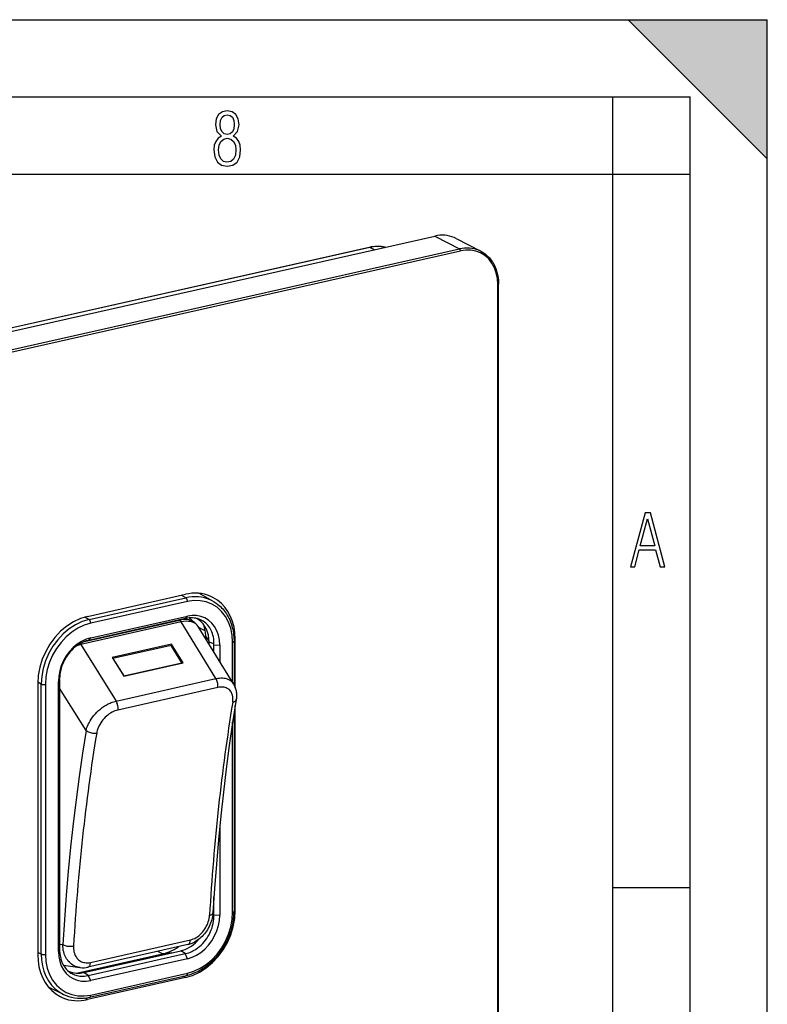
# Model space of a CAD drawing. Extents: x 0 to 420, y 0 to 297.
# Drawn here: x 372 to 420, y 233 to 297 of the extents above; entities that cross this region are included whole.
import ezdxf

# ---------------------------------------------------------------- set-up
doc = ezdxf.new("R2010")
doc.units = 0
doc.layers.get('0').update_dxf_attribs({"linetype": 'CONTINUOUS'})

msp = doc.modelspace()

# ---------------------------------------------------------------- linework, layer by layer
at = {"color": 7}
for p, q in [((0, 297), (420, 297)), ((0, 297), (420, 297)), ((411, 297), (420, 288)), ((411, 297), (420, 297)), ((420, 0), (420, 297)), ((420, 0), (420, 297)), ((420, 288), (420, 297)), ((20.000401, 292), (415, 292)), ((410, 287), (410, 292)), ((415, 4.99976), (415, 292)), ((25.000401, 287), (410, 287)), ((410, 287), (415, 287)), ((410, 9.99976), (410, 287)), ((321.62915, 265.697998), (398.484528, 282.993713)), ((398.484528, 282.993713), (400.078552, 282.165131)), ((399.868103, 282.836517), (401.462158, 282.007935)), ((394.232788, 282.263641), (320.626282, 265.699036)), ((394.275726, 282.256958), (320.669159, 265.692352)), ((323.223175, 264.869415), (400.078552, 282.165131)), ((323.278168, 264.746887), (400.133514, 282.042603)), ((394.567688, 282.112335), (394.275726, 282.256958)), ((402.556152, 193.41095), (402.556152, 279.862671)), ((402.601166, 193.43927), (402.601166, 279.890991)), ((375.990906, 258.379425), (382.339844, 259.808228)), ((376.089355, 258.172852), (382.354736, 259.582825)), ((382.354736, 259.582825), (382.058289, 259.744843)), ((384.112854, 259.361572), (383.190826, 259.870789)), ((382.462952, 259.338684), (376.197571, 257.92868)), ((376.089355, 258.172852), (375.801086, 258.330414)), ((375.804138, 256.751404), (381.950623, 258.134613)), ((382.335999, 258.239563), (376.055054, 256.82608)), ((376.197571, 256.987549), (382.462952, 258.397522)), ((381.950623, 258.134613), (381.933655, 258.148651)), ((382.336151, 258.239136), (382.462952, 258.397522)), ((382.359985, 258.244598), (382.336273, 258.239258)), ((382.567017, 258.276947), (382.941498, 257.966766)), ((382.050537, 258.016235), (375.554382, 256.554352)), ((382.05249, 258.016663), (382.050537, 258.016235)), ((384.310059, 254.354828), (382.05249, 258.016663)), ((385.447571, 254.00592), (383.161865, 257.713379)), ((383.177979, 257.687256), (383.613739, 257.451904)), ((376.055206, 256.825684), (376.197571, 256.987549)), ((383.648773, 257.104095), (383.648773, 256.923615)), ((383.859497, 256.800232), (383.648773, 257.104095)), ((385.556061, 256.914185), (385.473328, 256.957214)), ((385.556061, 253.759521), (385.556061, 256.914185)), ((375.554382, 256.554352), (375.55246, 256.553894)), ((375.55246, 256.553894), (377.842682, 252.899399)), ((376.055328, 256.825806), (376.032166, 256.820557)), ((381.428711, 256.58374), (377.585938, 255.718948)), ((381.398712, 256.499695), (377.639465, 255.653717)), ((382.099548, 255.372192), (381.398712, 256.499695)), ((381.428711, 256.58374), (381.401093, 256.49588)), ((382.176361, 255.380951), (381.428711, 256.58374)), ((383.861084, 256.579254), (383.861084, 256.714996)), ((384.180664, 256.598877), (383.861084, 256.714996)), ((384.180176, 256.061646), (384.180206, 256.544495)), ((384.180206, 256.544495), (384.180206, 256.599091)), ((384.180206, 256.544495), (384.551422, 256.51828)), ((384.551422, 256.51828), (384.551422, 255.459503)), ((385.388092, 254.102402), (385.388092, 256.706573)), ((385.478149, 256.763733), (385.478149, 253.937378)), ((377.585938, 255.718948), (378.333588, 254.516174)), ((377.639465, 255.653717), (377.635132, 255.639847)), ((377.639465, 255.653717), (378.340332, 254.526215)), ((378.333588, 254.516174), (382.176361, 255.380951)), ((378.340332, 254.526215), (382.099548, 255.372192)), ((382.099548, 255.372192), (382.09668, 255.363022)), ((374.109131, 254.168335), (374.185699, 254.295288)), ((374.185699, 254.295288), (374.185699, 254.349915)), ((374.185699, 254.295288), (374.185791, 236.808777)), ((377.842682, 252.899399), (384.310059, 254.354828)), ((378.337463, 254.517029), (378.340332, 254.526215)), ((372.774689, 254.037842), (372.774689, 236.465576)), ((372.997192, 253.998703), (372.77533, 254.110184)), ((372.997192, 236.520416), (372.997192, 253.998703)), ((373.272461, 253.980042), (373.272461, 236.501755)), ((374.109131, 236.690048), (374.109131, 254.168335)), ((375.903534, 250.997711), (374.185699, 253.738846)), ((384.427521, 253.773605), (377.960144, 252.318176)), ((385.447571, 254.00592), (385.461853, 253.981842)), ((385.556061, 239.341934), (385.556061, 252.616287)), ((385.478149, 252.123215), (385.478149, 239.285446)), ((385.388092, 239.228287), (385.388092, 251.536118)), ((384.551422, 244.783218), (384.551422, 239.040009)), ((410, 240.832993), (415, 240.832993)), ((384.179688, 239.057816), (384.179749, 240.224731)), ((384.17981, 239.057953), (384.107635, 239.092041)), ((384.179688, 239.057816), (384.551422, 239.040009)), ((385.556061, 239.341934), (385.478149, 239.382431)), ((374.185791, 237.16832), (374.396301, 237.13913)), ((382.486511, 237.129379), (376.019226, 235.673965)), ((376.183319, 235.981094), (382.650665, 237.436523)), ((372.997192, 236.520416), (372.774689, 236.632233)), ((374.109131, 236.690048), (374.185791, 236.808777)), ((375.275238, 235.284164), (380.848572, 236.538391)), ((375.754547, 235.320541), (382.02655, 236.73201)), ((376.042572, 235.138), (382.322937, 236.551346)), ((380.848572, 236.538391), (380.537567, 236.690781)), ((381.431519, 236.598114), (380.848572, 236.538391)), ((382.322784, 236.551117), (382.02655, 236.73201)), ((382.462952, 236.220779), (382.322937, 236.551346)), ((382.323029, 236.551117), (382.345856, 236.555878)), ((382.462952, 236.220779), (376.197571, 234.810806)), ((374.44223, 235.794876), (375.49176, 235.649353)), ((375.519012, 235.645889), (375.49176, 235.649353)), ((376.042419, 235.137772), (375.754547, 235.320541)), ((376.197571, 233.869675), (382.462952, 235.279648)), ((382.339844, 235.000336), (375.990906, 233.571548)), ((376.020386, 235.132385), (376.042694, 235.137772)), ((376.197571, 234.810806), (376.042572, 235.138)), ((376.131561, 233.731689), (382.396942, 235.141663)), ((382.339844, 235.000336), (382.167328, 235.089996)), ((374.433624, 233.906052), (373.468475, 234.377213)), ((375.990906, 233.571548), (375.790436, 233.675766))]:
    msp.add_line(p, q, dxfattribs=at)
for points in [[(384.656067, 289.459259), (384.444672, 289.322998), (384.294342, 289.125702), (384.200378, 288.872009), (384.17218, 288.56662), (384.228577, 288.115631), (384.402374, 287.786774), (384.674866, 287.584747), (385.041321, 287.514282), (385.403046, 287.584747), (385.675537, 287.786774), (385.844666, 288.115631), (385.905731, 288.56662), (385.872864, 288.872009), (385.7836, 289.125702), (385.628571, 289.322998), (385.421844, 289.459259), (385.708435, 289.764618), (385.802399, 290.201538), (385.746002, 290.577362), (385.595673, 290.859253), (385.356079, 291.037781), (385.041321, 291.098846), (384.721863, 291.037781), (384.482269, 290.859253), (384.331909, 290.577362), (384.280243, 290.201538), (384.374207, 289.759918)], [(385.497009, 290.220306), (385.464142, 289.943146), (385.374878, 289.741119), (385.229248, 289.614288), (385.041321, 289.571991), (384.843994, 289.614288), (384.703064, 289.741119), (384.6091, 289.943146), (384.580902, 290.220306), (384.6091, 290.483398), (384.703064, 290.680725), (384.848694, 290.802856), (385.041321, 290.845154), (385.229248, 290.802856), (385.374878, 290.680725), (385.464142, 290.483398)], [(385.605072, 288.56662), (385.562805, 288.228363), (385.450043, 287.97937), (385.266815, 287.829041), (385.022522, 287.777374), (384.797028, 287.829041), (384.623199, 287.98407), (384.510437, 288.233063), (384.47287, 288.57132), (384.510437, 288.886078), (384.627899, 289.125702), (384.811127, 289.276031), (385.041321, 289.332397), (385.266815, 289.276031), (385.445343, 289.125702), (385.562805, 288.886078)], [(411.141174, 261.586731), (411.413666, 261.586731), (411.714325, 262.686066), (412.771393, 262.686066), (413.067352, 261.586731), (413.363312, 261.586731), (412.428436, 265.086731), (412.08548, 265.086731)], [(411.766022, 262.953857), (412.240509, 264.701508), (412.710297, 262.953857)]]:
    msp.add_lwpolyline(points, close=True, dxfattribs=at)
for points in [[(399.868103, 282.836517), (399.729492, 282.901428), (399.585632, 282.954834), (399.437073, 282.99649), (399.284607, 283.026245), (399.128662, 283.043945), (398.970032, 283.049561), (398.809326, 283.04303), (398.647278, 283.024353), (398.484558, 282.993713)], [(401.462158, 282.007935), (401.323547, 282.072845), (401.179626, 282.126221), (401.031128, 282.167908), (400.878601, 282.197662), (400.722717, 282.215363), (400.564026, 282.220978), (400.403381, 282.214417), (400.241272, 282.195801), (400.078552, 282.1651)], [(400.133484, 282.042603), (400.132996, 282.056274), (400.131287, 282.070221), (400.12854, 282.084229), (400.124817, 282.097931), (400.120056, 282.111115), (400.114563, 282.123474), (400.108276, 282.134766), (400.101379, 282.144775), (400.094055, 282.153259), (400.086365, 282.160095), (400.078552, 282.165131)], [(402.556091, 279.862671), (402.531433, 280.244934), (402.458008, 280.608337), (402.337219, 280.945435), (402.17157, 281.24942), (401.964417, 281.514069), (401.720032, 281.734009), (401.443298, 281.904724), (401.139893, 282.022797), (400.81604, 282.085815), (400.478333, 282.092438), (400.133484, 282.042603)], [(401.470886, 282.003357), (401.46991, 282.003845), (401.468933, 282.004395), (401.467957, 282.004883), (401.46698, 282.005371), (401.466003, 282.00592), (401.465027, 282.006409), (401.46405, 282.006897), (401.463074, 282.007446), (401.462158, 282.007935)], [(401.470886, 282.003357), (401.536804, 281.96698), (401.601105, 281.92804), (401.663849, 281.886597), (401.759216, 281.816345), (401.825958, 281.761444), (401.890411, 281.703461), (401.952484, 281.642456), (402.012085, 281.578491), (402.069153, 281.511658), (402.123596, 281.442108), (402.175354, 281.369904), (402.224365, 281.295135), (402.270599, 281.217896), (402.313965, 281.138336), (402.354431, 281.056519), (402.391907, 280.972595), (402.426453, 280.886627), (402.472534, 280.75415), (402.49939, 280.663635), (402.519653, 280.586029), (402.537689, 280.507355), (402.553497, 280.427643), (402.575653, 280.28656), (402.591187, 280.140045), (402.599579, 279.991333), (402.601166, 279.890991)], [(402.556091, 279.862671), (402.56488, 279.864868), (402.572937, 279.867432), (402.580017, 279.870239), (402.586243, 279.873291), (402.591492, 279.876556), (402.595642, 279.880005), (402.598633, 279.883606), (402.600525, 279.887268), (402.601135, 279.890991)], [(384.115417, 259.606506), (383.937561, 259.689789), (383.75293, 259.758331), (383.562317, 259.811798), (383.366577, 259.849976), (383.166443, 259.872711), (382.962891, 259.879883), (382.756653, 259.871521), (382.548706, 259.847595), (382.339844, 259.808228)], [(384.112854, 259.361572), (383.938049, 259.448547), (383.756165, 259.520477), (383.567932, 259.576965), (383.374207, 259.617798), (383.175903, 259.642761), (382.973877, 259.651733), (382.769043, 259.644714), (382.562317, 259.621704), (382.354736, 259.582825)], [(382.462952, 259.338684), (382.461853, 259.365723), (382.458557, 259.393372), (382.453186, 259.421082), (382.445862, 259.448273), (382.436584, 259.474426), (382.42572, 259.499023), (382.413391, 259.521545), (382.399841, 259.541565), (382.385315, 259.558655), (382.370178, 259.57251), (382.354736, 259.582825)], [(385.388123, 256.706604), (385.358337, 257.168152), (385.269592, 257.606934), (385.123718, 258.013977), (384.923767, 258.380981), (384.673645, 258.700531), (384.378479, 258.966064), (384.044373, 259.172241), (383.678101, 259.314789), (383.287048, 259.390869), (382.879211, 259.398865), (382.462952, 259.338684)], [(383.215271, 259.857239), (383.214172, 259.858612), (383.213013, 259.859985), (383.211853, 259.861359), (383.210754, 259.862732), (383.209595, 259.864075), (383.208435, 259.865479), (383.207336, 259.866821), (383.206116, 259.868195), (383.205017, 259.869568)], [(385.556091, 256.914185), (385.536804, 257.305389), (385.479187, 257.683228), (385.383972, 258.043152), (385.252197, 258.380859), (385.08551, 258.692322), (384.885925, 258.973785), (384.655823, 259.221863), (384.39801, 259.433624), (384.115417, 259.606506)], [(384.112854, 259.361572), (384.18396, 259.320648), (384.253662, 259.277283), (384.321869, 259.231445), (384.432129, 259.14978), (384.51709, 259.079773), (384.597443, 259.007294), (384.673218, 258.932648), (384.743103, 258.857788), (384.807373, 258.783234), (384.868958, 258.705902), (384.927856, 258.625916), (384.981079, 258.547791), (385.040283, 258.453278), (385.095978, 258.355804), (385.148041, 258.255585), (385.196411, 258.15271), (385.246979, 258.032532), (385.292664, 257.909302), (385.338531, 257.766022), (385.367584, 257.660767), (385.395081, 257.545837), (385.41864, 257.42923), (385.438324, 257.311035), (385.454041, 257.191406), (385.465881, 257.070526), (385.473755, 256.948517), (385.477661, 256.825531), (385.478149, 256.763733)], [(375.990906, 258.379456), (375.533203, 258.239624), (375.084778, 258.028992), (374.654846, 257.751831), (374.252075, 257.413818), (373.884705, 257.02179), (373.560242, 256.583801), (373.285217, 256.108673), (373.065308, 255.60614), (372.904968, 255.086426), (372.807434, 254.560059), (372.774719, 254.037842)], [(376.089355, 258.172852), (375.649292, 258.038422), (375.218201, 257.835938), (374.80481, 257.569458), (374.417603, 257.244476), (374.064392, 256.867615), (373.752441, 256.446472), (373.488037, 255.989685), (373.276611, 255.506531), (373.122437, 255.006836), (373.028625, 254.500793), (372.997131, 253.998718)], [(376.197571, 257.928711), (376.196472, 257.95575), (376.193176, 257.983398), (376.187805, 258.011108), (376.180481, 258.0383), (376.171204, 258.064453), (376.160339, 258.08905), (376.14801, 258.111572), (376.13446, 258.131592), (376.119934, 258.148682), (376.104797, 258.162537), (376.089355, 258.172852)], [(381.953247, 258.135193), (381.952942, 258.135132), (381.952637, 258.135071), (381.952332, 258.13501), (381.952087, 258.134949), (381.951782, 258.134857), (381.951477, 258.134796), (381.951233, 258.134735), (381.950867, 258.134674), (381.950623, 258.134583)], [(382.050537, 258.016235), (382.040283, 258.032227), (382.029785, 258.047546), (382.019043, 258.062195), (382.008057, 258.076141), (381.996887, 258.089355), (381.985535, 258.101868), (381.97406, 258.113586), (381.962341, 258.124512), (381.950623, 258.134613)], [(382.941467, 257.966766), (382.858948, 258.026672), (382.768005, 258.076843), (382.66925, 258.116943), (382.563354, 258.146637), (382.450989, 258.165771), (382.333008, 258.174255), (382.210144, 258.171936), (382.083313, 258.158875), (381.953247, 258.135193)], [(384.551453, 256.518311), (384.530151, 256.847839), (384.466858, 257.161133), (384.362671, 257.451721), (384.21991, 257.713776), (384.041321, 257.941925), (383.830627, 258.131531), (383.592102, 258.278687), (383.330505, 258.380493), (383.051331, 258.434814), (382.760193, 258.440521), (382.462952, 258.397522)], [(383.861084, 256.714966), (383.850159, 256.937836), (383.817505, 257.153046), (383.763489, 257.358032), (383.688782, 257.550354), (383.594177, 257.727783), (383.481018, 257.888153), (383.350403, 258.029602), (383.204041, 258.150391), (383.043518, 258.249146)], [(384.180664, 256.598877), (384.180023, 256.706726), (384.173798, 256.81781), (384.161194, 256.932709), (384.141571, 257.049286), (384.115021, 257.164124), (384.08255, 257.273193), (384.045441, 257.374298), (384.0047, 257.467133), (383.960327, 257.553406), (383.911743, 257.635254), (383.852203, 257.721924), (383.787842, 257.802765), (383.718445, 257.878052), (383.643982, 257.947876), (383.564392, 258.012024), (383.479767, 258.070221), (383.390472, 258.12207), (383.307556, 258.162476), (383.219238, 258.198151)], [(376.197571, 257.928711), (375.781311, 257.801514), (375.373474, 257.609955), (374.982422, 257.35791), (374.61615, 257.050476), (374.282043, 256.693939), (373.986877, 256.295563), (373.736755, 255.863464), (373.536804, 255.406403), (373.39093, 254.933716), (373.302185, 254.455017), (373.2724, 253.980042)], [(383.161865, 257.713379), (383.092346, 257.806213), (383.006714, 257.885712), (382.905823, 257.95105), (382.790771, 258.001465), (382.662903, 258.036438), (382.523499, 258.055542), (382.374207, 258.058624), (382.216614, 258.045624), (382.05249, 258.016663)], [(383.160461, 257.702698), (383.134094, 257.743591), (383.105133, 257.784119), (383.070221, 257.828033), (383.008514, 257.894043), (382.985657, 257.917572), (382.964447, 257.943085), (382.949646, 257.959381), (382.941498, 257.966766)], [(376.197571, 256.987549), (375.90033, 256.896759), (375.609192, 256.759979), (375.330017, 256.580017), (375.06842, 256.360535), (374.829895, 256.105957), (374.619202, 255.821533), (374.440613, 255.513031), (374.297852, 255.186707), (374.193665, 254.849243), (374.130371, 254.507446), (374.10907, 254.168335)], [(376.032166, 256.820557), (375.974365, 256.806091), (375.915955, 256.789368), (375.858429, 256.770782), (375.800232, 256.749908), (375.710602, 256.713562), (375.6203, 256.671722), (375.530334, 256.624664), (375.442078, 256.57309), (375.348206, 256.512115), (375.259399, 256.448212), (375.173767, 256.380432), (375.068787, 256.288544), (374.968048, 256.190155), (374.871979, 256.085815), (374.780945, 255.975891), (374.695221, 255.86087), (374.615112, 255.741089), (374.540894, 255.616882), (374.486908, 255.516479), (374.437012, 255.414154), (374.391388, 255.310196), (374.339172, 255.174622), (374.294342, 255.03746), (374.257111, 254.899338), (374.22757, 254.760895), (374.205872, 254.622726), (374.192047, 254.485458), (374.186096, 254.34967)], [(375.554382, 256.554321), (375.549866, 256.561554), (375.545227, 256.568665), (375.540588, 256.575623), (375.535828, 256.582458), (375.531067, 256.589142), (375.526306, 256.595703), (375.521423, 256.602142), (375.516541, 256.608459), (375.511597, 256.614594)], [(385.388123, 256.706604), (385.405762, 256.71106), (385.421875, 256.716156), (385.436279, 256.721832), (385.44873, 256.728027), (385.459167, 256.734619), (385.467407, 256.741577), (385.473328, 256.74884), (385.47699, 256.756226), (385.47821, 256.763733)], [(384.310059, 254.354828), (384.419647, 254.375839), (384.527832, 254.389374), (384.634094, 254.395172), (384.686279, 254.395111), (384.737732, 254.393021), (384.818359, 254.385437), (384.896484, 254.372589), (384.971802, 254.354431), (385.043945, 254.330963), (385.112518, 254.302261), (385.180908, 254.266266), (385.244659, 254.224625), (385.303436, 254.177536), (385.356995, 254.125214), (385.40509, 254.067902), (385.447571, 254.00592)], [(384.427551, 253.773621), (384.43512, 253.834656), (384.437195, 253.899719), (384.433899, 253.967468), (384.42511, 254.036591), (384.411194, 254.105652), (384.392273, 254.17334), (384.368835, 254.238281), (384.341248, 254.299194), (384.310059, 254.354828)], [(372.997131, 253.998718), (373.014709, 253.991119), (373.035095, 253.984436), (373.058167, 253.978821), (373.083191, 253.974365), (373.109863, 253.971191), (373.137573, 253.969299), (373.165833, 253.968811), (373.193909, 253.969635), (373.221497, 253.971802), (373.247803, 253.975311), (373.2724, 253.980042)], [(385.389679, 252.818176), (385.401733, 252.913269), (385.406708, 253.006805), (385.404358, 253.098114), (385.400269, 253.1436), (385.394226, 253.188293), (385.386475, 253.230453), (385.376892, 253.271729), (385.36084, 253.326279), (385.341278, 253.378845), (385.318237, 253.429245), (385.283844, 253.48996), (385.243896, 253.546295), (385.198547, 253.597809), (385.14798, 253.644165), (385.092499, 253.684967), (385.03241, 253.719971), (384.968231, 253.748856), (384.90033, 253.771515), (384.829163, 253.787872), (384.755341, 253.797928), (384.679291, 253.801758), (384.601471, 253.799423)], [(385.455444, 253.978485), (385.490875, 253.912689), (385.522675, 253.844528), (385.54126, 253.799332), (385.561188, 253.744843), (385.578888, 253.689331), (385.59433, 253.632904), (385.607513, 253.575684), (385.620941, 253.502106), (385.630707, 253.427551), (385.636505, 253.357391), (385.63913, 253.286621), (385.638519, 253.213898), (385.634644, 253.140701), (385.627472, 253.067108), (385.617004, 252.993225)], [(375.903534, 250.997711), (375.927216, 251.090744), (375.956299, 251.184143), (375.990601, 251.277573), (376.029877, 251.370758), (376.058777, 251.432602), (376.089783, 251.494125), (376.157745, 251.615891), (376.233337, 251.735474), (376.316071, 251.852264), (376.405457, 251.965759), (376.501007, 252.075455), (376.602264, 252.180847), (376.711945, 252.284348), (376.826721, 252.382355), (376.946075, 252.474335), (377.069458, 252.559738), (377.133118, 252.60022), (377.197571, 252.638794), (377.261322, 252.674652), (377.325623, 252.708542), (377.390015, 252.740204), (377.454773, 252.769791), (377.519073, 252.796936), (377.583557, 252.821915), (377.670166, 252.851944), (377.756622, 252.877808), (377.842682, 252.899399)], [(377.960144, 252.318176), (377.967712, 252.379242), (377.969849, 252.444305), (377.966492, 252.512054), (377.957764, 252.581177), (377.943787, 252.650238), (377.924866, 252.717926), (377.901428, 252.782837), (377.87384, 252.84375), (377.842712, 252.899414)], [(385.617004, 252.993225), (385.385071, 251.516296), (385.16925, 250.023621), (384.969666, 248.515869), (384.786194, 246.993591), (384.619202, 245.457397), (384.468506, 243.907959), (384.33429, 242.345825), (384.216614, 240.771667), (384.115417, 239.186127)], [(385.389709, 252.818176), (385.430847, 252.829102), (385.468811, 252.842529), (385.503113, 252.858398), (385.533508, 252.876465), (385.559692, 252.896606), (385.58136, 252.918579), (385.598206, 252.9422), (385.610168, 252.967163), (385.617004, 252.993225)], [(377.960144, 252.318176), (377.864685, 252.292847), (377.769104, 252.259918), (377.67395, 252.219772), (377.579987, 252.172867), (377.487885, 252.11972), (377.398193, 252.060806), (377.309021, 251.99469), (377.223206, 251.923294), (377.141083, 251.847076), (377.06311, 251.766586), (376.989716, 251.682343), (376.921265, 251.594772), (376.850311, 251.492615), (376.786407, 251.387436), (376.72998, 251.279892), (376.704468, 251.224899), (376.681, 251.16951), (376.659973, 251.114777), (376.640991, 251.059784), (376.618774, 250.985519), (376.600433, 250.911179), (376.586182, 250.837006)], [(375.903503, 250.997742), (375.669739, 249.514221), (375.452332, 248.015564), (375.251526, 246.502197), (375.067261, 244.974609), (374.899597, 243.433228), (374.748657, 241.878479), (374.614441, 240.310913), (374.496948, 238.730988), (374.396301, 237.13916)], [(375.903503, 250.997711), (375.94574, 250.962463), (375.995544, 250.92981), (376.051941, 250.900482), (376.11377, 250.875061), (376.179749, 250.854004), (376.248596, 250.83783), (376.318909, 250.826782), (376.389221, 250.821106), (376.458069, 250.820923), (376.524231, 250.826294), (376.586121, 250.837036)], [(382.339844, 235.000336), (382.797546, 235.140167), (383.245972, 235.3508), (383.675903, 235.62793), (384.078674, 235.965942), (384.445984, 236.357971), (384.770508, 236.79599), (385.045471, 237.271118), (385.265442, 237.773621), (385.425781, 238.293365), (385.523376, 238.819702), (385.556091, 239.341919)], [(382.345856, 236.555878), (382.443146, 236.579712), (382.545654, 236.611038), (382.653473, 236.650955), (382.736664, 236.686737), (382.819519, 236.726822), (382.90036, 236.770355), (382.958923, 236.804718), (383.01535, 236.840149), (383.121094, 236.913132), (383.186493, 236.96283), (383.249695, 237.014404), (383.352509, 237.106415), (383.450531, 237.204391), (383.54364, 237.308136), (383.631653, 237.41745), (383.714355, 237.532104), (383.791443, 237.65184), (383.86261, 237.77626), (383.914307, 237.877502), (383.961761, 237.980789), (384.0047, 238.085693), (384.053284, 238.222656), (384.094238, 238.361298), (384.12738, 238.500992), (384.152618, 238.641098), (384.1698, 238.781021), (384.175385, 238.850708), (384.178925, 238.92012), (384.18045, 238.989182), (384.179962, 239.0578)], [(382.396942, 235.141663), (382.481354, 235.161942), (382.565582, 235.184738), (382.703979, 235.227753), (382.841461, 235.277435), (382.95108, 235.322083), (383.059845, 235.37088), (383.167603, 235.423782), (383.274231, 235.480682), (383.357666, 235.528458), (383.440247, 235.578659), (383.521942, 235.631226), (383.602661, 235.686127), (383.736816, 235.784119), (383.835052, 235.861542), (383.931396, 235.942398), (384.025696, 236.026566), (384.117889, 236.113953), (384.207825, 236.204437), (384.29541, 236.297913), (384.380585, 236.394272), (384.463196, 236.493378), (384.543152, 236.595123), (384.620392, 236.699371), (384.694763, 236.805984), (384.766235, 236.914871), (384.834717, 237.025848), (384.900116, 237.138824), (384.962341, 237.253647), (385.021332, 237.370163), (385.076996, 237.488251), (385.129303, 237.607742), (385.178162, 237.728531), (385.223511, 237.850433), (385.265289, 237.973328), (385.303467, 238.097061), (385.337982, 238.221481), (385.368805, 238.346436), (385.395844, 238.471771), (385.419128, 238.597351), (385.438568, 238.722992), (385.454163, 238.848587), (385.465912, 238.973969), (385.473755, 239.098969), (385.477661, 239.22345), (385.478149, 239.285446)], [(382.462952, 235.279633), (382.879211, 235.406799), (383.287048, 235.598389), (383.678101, 235.850433), (384.044373, 236.157867), (384.378479, 236.514404), (384.673645, 236.912781), (384.923767, 237.344879), (385.123718, 237.801941), (385.269592, 238.274597), (385.358337, 238.753296), (385.388123, 239.228271)], [(382.462952, 236.220764), (382.760193, 236.311584), (383.051331, 236.448364), (383.330505, 236.628296), (383.592102, 236.847809), (383.830627, 237.102356), (384.041321, 237.38678), (384.21991, 237.695312), (384.362671, 238.021606), (384.466858, 238.3591), (384.530151, 238.700867), (384.551453, 239.039978)], [(384.115417, 239.186127), (384.105286, 239.071457), (384.088562, 238.957596), (384.065613, 238.844727), (384.036743, 238.733032), (384.002258, 238.622757), (383.962402, 238.514038), (383.917389, 238.40715), (383.867462, 238.302277), (383.812744, 238.1996), (383.753418, 238.099457), (383.689697, 238.002106), (383.621674, 237.907837), (383.555756, 237.824463), (383.48642, 237.74411), (383.413727, 237.667023), (383.337738, 237.59343), (383.264404, 237.528534), (383.173889, 237.456085), (383.079498, 237.388809), (382.981232, 237.327087), (382.886719, 237.275223), (382.796722, 237.232315), (382.750641, 237.212708), (382.686615, 237.188019), (382.621216, 237.165817), (382.554535, 237.14624), (382.486511, 237.129379)], [(382.650665, 237.436523), (382.697906, 237.448242), (382.745056, 237.462067), (382.792511, 237.478134), (382.839691, 237.496292), (382.932617, 237.538422), (383.02359, 237.588074), (383.111908, 237.644699), (383.197021, 237.707733), (383.28064, 237.778656), (383.360199, 237.855408), (383.435333, 237.937439), (383.505646, 238.024063), (383.57077, 238.11467), (383.630463, 238.208725), (383.684509, 238.30571), (383.732727, 238.405167), (383.774902, 238.506577), (383.810913, 238.609512), (383.840546, 238.713562), (383.863678, 238.818329), (383.880188, 238.92334), (383.889832, 239.027985)], [(383.889832, 239.027985), (383.933044, 239.039124), (383.972595, 239.052307), (384.007996, 239.067322), (384.039001, 239.084106), (384.065002, 239.102356), (384.085876, 239.121948), (384.101379, 239.142578), (384.111267, 239.164062), (384.115417, 239.186096)], [(385.388123, 239.228271), (385.405762, 239.232758), (385.421875, 239.237854), (385.436279, 239.24353), (385.44873, 239.249695), (385.459167, 239.256348), (385.467407, 239.263306), (385.473328, 239.270508), (385.47699, 239.277954), (385.47821, 239.285431)], [(375.49176, 235.649353), (375.396301, 235.666519), (375.303162, 235.691193), (375.212769, 235.723267), (375.125549, 235.762589), (375.04187, 235.808975), (374.962158, 235.862183), (374.88678, 235.921936), (374.815979, 235.9879), (374.750122, 236.059723), (374.689423, 236.137024), (374.637024, 236.214706), (374.58963, 236.296524), (374.547272, 236.382111), (374.510101, 236.47113), (374.478149, 236.563187), (374.451447, 236.657944), (374.437958, 236.715927), (374.426331, 236.774689), (374.408813, 236.89418), (374.398834, 237.015839), (374.396301, 237.13913)], [(374.396301, 237.13913), (374.439575, 237.113586), (374.490417, 237.090454), (374.547791, 237.070251), (374.610535, 237.053345), (374.677429, 237.0401), (374.747009, 237.030823), (374.817932, 237.025635), (374.888733, 237.024658), (374.957947, 237.027924), (375.024353, 237.03537), (375.086365, 237.046814)], [(382.02655, 236.731995), (382.16925, 236.770386), (382.311096, 236.820984), (382.451233, 236.883484), (382.588745, 236.957581), (382.722839, 237.042755), (382.852661, 237.138519), (382.977478, 237.244324), (383.096558, 237.359497), (383.209167, 237.483337)], [(382.486511, 237.129395), (382.515869, 237.139679), (382.543213, 237.156799), (382.568176, 237.180542), (382.590332, 237.21051), (382.609436, 237.246338), (382.625305, 237.287476), (382.637512, 237.333313), (382.646057, 237.38324), (382.650696, 237.436523)], [(372.774719, 236.465576), (372.793945, 236.074371), (372.851562, 235.696533), (372.946838, 235.336609), (373.078552, 234.998901), (373.245178, 234.687439), (373.444763, 234.405975), (373.674866, 234.157898), (373.932739, 233.946136), (374.215271, 233.773254)], [(372.997131, 236.520416), (373.016418, 236.136871), (373.074036, 235.766785), (373.169312, 235.414795), (373.300964, 235.085266), (373.467468, 234.782349), (373.666565, 234.509766), (373.895935, 234.270935), (374.15271, 234.068848), (374.433655, 233.906067)], [(372.997131, 236.520416), (373.014709, 236.512817), (373.035095, 236.506165), (373.058167, 236.500549), (373.083191, 236.496094), (373.109863, 236.49292), (373.137573, 236.491028), (373.165833, 236.490509), (373.193909, 236.491333), (373.221497, 236.49353), (373.247803, 236.497009), (373.2724, 236.50177)], [(373.2724, 236.50177), (373.302185, 236.040192), (373.39093, 235.60141), (373.536804, 235.194397), (373.736755, 234.827332), (373.986877, 234.507812), (374.282043, 234.242249), (374.61615, 234.036102), (374.982422, 233.893555), (375.373474, 233.817505), (375.781311, 233.809479), (376.197571, 233.869659)], [(374.10907, 236.690063), (374.130371, 236.360474), (374.193665, 236.047241), (374.297852, 235.756592), (374.440613, 235.494568), (374.619202, 235.266418), (374.829895, 235.076843), (375.06842, 234.929626), (375.330017, 234.82785), (375.609192, 234.77356), (375.90033, 234.767822), (376.197571, 234.810791)], [(374.18576, 236.808685), (374.186646, 236.739502), (374.189667, 236.669296), (374.19458, 236.602234), (374.201691, 236.533463), (374.215546, 236.436111), (374.234314, 236.33757), (374.257812, 236.240204), (374.274963, 236.18013), (374.293518, 236.122192), (374.314972, 236.062164), (374.337494, 236.00531), (374.383179, 235.904449), (374.419983, 235.833908), (374.459503, 235.766235), (374.515686, 235.681381), (374.575867, 235.602112), (374.639954, 235.52829), (374.708008, 235.459763), (374.780151, 235.396362), (374.856689, 235.338013)], [(375.086365, 237.046844), (375.083984, 236.948273), (375.088226, 236.851044), (375.099274, 236.755676), (375.117188, 236.662735), (375.142029, 236.572891), (375.157074, 236.529327), (375.173859, 236.486786), (375.20224, 236.425079), (375.234467, 236.366119), (375.270447, 236.310226), (375.310089, 236.257614), (375.360992, 236.200531), (375.416443, 236.148697), (375.476257, 236.102463), (375.540131, 236.062119), (375.607758, 236.027924), (375.678772, 236.000107), (375.751556, 235.979172), (375.826904, 235.964752), (375.904266, 235.956985), (375.983124, 235.955826)], [(380.848572, 236.538391), (380.966705, 236.567917), (381.085815, 236.603577), (381.205566, 236.645294), (381.325684, 236.692917), (381.445831, 236.746338), (381.52005, 236.782227), (381.594116, 236.820236), (381.669312, 236.86113), (381.744171, 236.904144), (381.891083, 236.995377)], [(376.019226, 235.67395), (376.048523, 235.684265), (376.075867, 235.701355), (376.10083, 235.725098), (376.122986, 235.755066), (376.142151, 235.790894), (376.157959, 235.832031), (376.170227, 235.877869), (376.178711, 235.927795), (376.18335, 235.981079)], [(374.725708, 235.44339), (374.828308, 235.39386), (374.934998, 235.352997), (375.045227, 235.321014), (375.15863, 235.298035), (375.274597, 235.28421), (375.3927, 235.279541), (375.51239, 235.284058), (375.63324, 235.297729), (375.754578, 235.320557)], [(374.856689, 235.338013), (374.922485, 235.29425), (374.991119, 235.254181), (375.062103, 235.218231), (375.143158, 235.183395), (375.226501, 235.153931), (375.31192, 235.129898), (375.39917, 235.111374), (375.488007, 235.098373), (375.578156, 235.090927), (375.632751, 235.089142), (375.687653, 235.089355), (375.798126, 235.095795), (375.90918, 235.110168), (376.020386, 235.132385)], [(382.396912, 235.141663), (382.409485, 235.14621), (382.421204, 235.1539), (382.431702, 235.164612), (382.440918, 235.178223), (382.448669, 235.194427), (382.454834, 235.213013), (382.45929, 235.233643), (382.462036, 235.255981), (382.462952, 235.279663)], [(373.476746, 234.367371), (373.478333, 234.367218), (373.47998, 234.367065), (373.481567, 234.366943), (373.483215, 234.366791), (373.484802, 234.366638), (373.486389, 234.366516), (373.487976, 234.366394), (373.489624, 234.366241), (373.491272, 234.366089)], [(374.433655, 233.906067), (374.60553, 233.830475), (374.783264, 233.768555), (374.966309, 233.720581), (375.153809, 233.686676), (375.345032, 233.667053), (375.539246, 233.661743), (375.735535, 233.670776), (375.933289, 233.694122), (376.131592, 233.731689)], [(374.215271, 233.773254), (374.393188, 233.689972), (374.57782, 233.621429), (374.768433, 233.567963), (374.964172, 233.529785), (375.164246, 233.50705), (375.367859, 233.499878), (375.574036, 233.50824), (375.782043, 233.532166), (375.990906, 233.571533)], [(376.131531, 233.731689), (376.144104, 233.736237), (376.155823, 233.743927), (376.166321, 233.754639), (376.175537, 233.76825), (376.183289, 233.784454), (376.189453, 233.80304), (376.193909, 233.823669), (376.196655, 233.846008), (376.197571, 233.86969)]]:
    msp.add_lwpolyline(points, dxfattribs=at)
for centre, radius, start, end in [((394.244781, 282.201263), 0.063614, 60.934515, 100.890821), ((394.749359, 280.070496), 2.252381, 77.121715, 103.254429), ((394.780365, 280.115387), 2.199668, 77.780726, 103.259408), ((381.637543, 257.77179), 0.481599, 30.547509, 49.018184), ((382.71228, 256.74054), 1.543971, 70.822867, 103.182718), ((380.046478, 256.774384), 3.631034, 10.753656, 17.09046), ((381.754517, 257.087494), 1.894479, 0.501555, 11.088982), ((376.062256, 254.352325), 2.259849, 103.036983, 109.592728), ((375.060699, 256.247498), 0.579416, 31.924878, 39.183238), ((384.683777, 252.648499), 1.153897, 94.090056, 102.830615), ((511.076294, 232.360062), 127.34093, 170.755002, 173.81057), ((500.808441, 230.537308), 125.870178, 170.719076, 173.81072), ((524.708923, 230.871964), 141.054878, 173.806663, 176.685219), ((514.194702, 229.076111), 139.336332, 173.806827, 176.720613), ((375.953094, 236.997498), 1.042134, 271.651715, 282.762862), ((375.690399, 237.098694), 1.462053, 263.271196, 282.99418)]:
    msp.add_arc(centre, radius, start, end, dxfattribs=at)
msp.add_solid([(411, 297), (420, 288), (420, 297)], dxfattribs=at)

doc.saveas('drawing.dxf')
